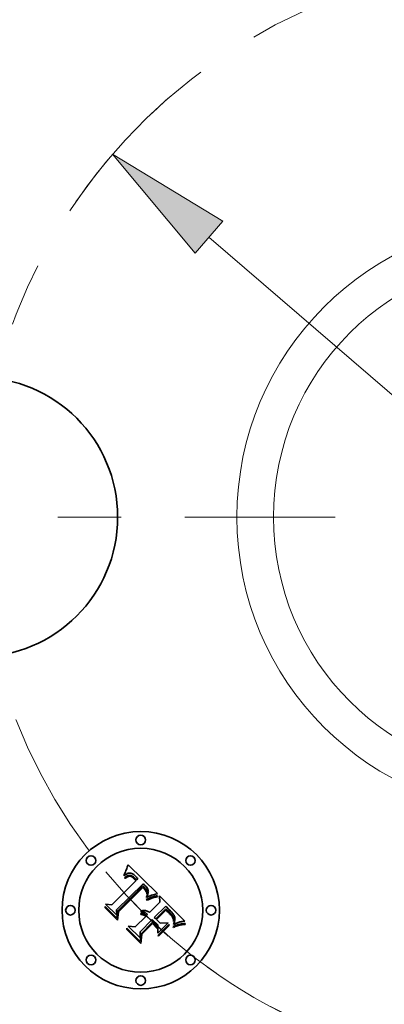
# Model space of a CAD drawing. Extents: x 0 to 10.8, y 0 to 8.3.
# Drawn here: x 2.7 to 3.3, y 5 to 6.5 of the extents above; entities that cross this region are included whole.
import ezdxf

# ---------------------------------------------------------------- set-up
doc = ezdxf.new("R2010")
doc.units = 0
doc.header["$MEASUREMENT"] = 0
doc.linetypes.add('DASHDOT', pattern=[18.5, 12, -3, 0.5, -3])
doc.layers.get('0').update_dxf_attribs({"lineweight": 13})

# ---------------------------------------------------------------- blocks, each defined once
blk = doc.blocks.new('BLOCK10')
at = {"color": 7, "lineweight": 13, "ltscale": 0.03937}
blk.add_line((-1.0227, 0.8812), (1.0227, -0.8812), dxfattribs=at)
blk.add_lwpolyline([(-0.9792, 0.9317), (-1.3257, 1.1423), (-1.0662, 0.8307)], close=True, dxfattribs=at)
blk.add_arc((0, 0), 1.75, 234.0465, 324.4052, dxfattribs=at)
blk.add_solid([(-0.9792, 0.9317), (-1.3257, 1.1423), (-0.9792, 0.9317), (-1.0662, 0.8307)], dxfattribs=at)
blk = doc.blocks.new('BLOCK11')
at = {"color": 7, "linetype": 'DASHDOT', "lineweight": 13, "ltscale": 0.03937}
blk.add_line((-3.2433, 0), (-0.2567, 0), dxfattribs=at)
blk.add_arc((0, 0), 1.75, 131.1095, 228.8905, dxfattribs=at)
blk = doc.blocks.new('BLOCK12')
at = {"color": 7, "linetype": 'DASHDOT', "lineweight": 13, "ltscale": 0.03937}
blk.add_arc((0, 0), 1.75, 34.5629, 145.4371, dxfattribs=at)
blk = doc.blocks.new('BLOCK14')
at = {"color": 7, "linetype": 'DASHDOT', "lineweight": 13, "ltscale": 0.03937}
blk.add_line((0, -3.2877), (0, -0.2123), dxfattribs=at)
blk.add_arc((0, 0), 1.75, 219.6534, 320.3466, dxfattribs=at)

msp = doc.modelspace()

# ---------------------------------------------------------------- linework, layer by layer
at = {"color": 7, "lineweight": 35, "ltscale": 4.24202e-05}
msp.add_line((2.8929, 5.19), (2.8936, 5.1916), dxfattribs=at)
at = {"color": 7, "lineweight": 35, "ltscale": 4.36759e-05}
msp.add_line((2.8936, 5.1916), (2.8943, 5.1932), dxfattribs=at)
at = {"color": 7, "lineweight": 35, "ltscale": 4.49553e-05}
msp.add_line((2.8943, 5.1932), (2.8949, 5.1948), dxfattribs=at)
at = {"color": 7, "lineweight": 35, "ltscale": 4.62506e-05}
msp.add_line((2.8949, 5.1948), (2.8956, 5.1965), dxfattribs=at)
at = {"color": 7, "lineweight": 35, "ltscale": 4.75775e-05}
msp.add_line((2.8956, 5.1965), (2.8963, 5.1983), dxfattribs=at)
at = {"color": 7, "lineweight": 35, "ltscale": 4.89006e-05}
msp.add_line((2.8963, 5.1983), (2.8969, 5.2002), dxfattribs=at)
at = {"color": 7, "lineweight": 35, "ltscale": 5.02277e-05}
msp.add_line((2.8969, 5.2002), (2.8976, 5.2021), dxfattribs=at)
at = {"color": 7, "lineweight": 35, "ltscale": 5.15576e-05}
msp.add_line((2.8976, 5.2021), (2.8982, 5.204), dxfattribs=at)
at = {"color": 7, "lineweight": 35, "ltscale": 0.00162}
msp.add_line((2.8982, 5.204), (2.9444, 5.1586), dxfattribs=at)
at = {"color": 7, "lineweight": 35, "ltscale": 0.001345}
msp.add_line((2.8728, 5.1411), (2.9108, 5.1791), dxfattribs=at)
at = {"color": 7, "lineweight": 35, "ltscale": 4.7505e-05}
msp.add_line((2.8919, 5.1867), (2.8921, 5.1885), dxfattribs=at)
at = {"color": 7, "lineweight": 35, "ltscale": 3.28934e-05}
msp.add_line((2.8929, 5.1875), (2.8919, 5.1867), dxfattribs=at)
at = {"color": 7, "lineweight": 35, "ltscale": 4.11703e-05}
msp.add_line((2.8921, 5.1885), (2.8929, 5.19), dxfattribs=at)
at = {"color": 7, "lineweight": 35, "ltscale": 3.08747e-05}
msp.add_line((2.8926, 5.1834), (2.8935, 5.1842), dxfattribs=at)
at = {"color": 7, "lineweight": 35, "ltscale": 3.51563e-05}
msp.add_line((2.8936, 5.1824), (2.8926, 5.1834), dxfattribs=at)
at = {"color": 7, "lineweight": 35, "ltscale": 3.10828e-05}
msp.add_line((2.8939, 5.1883), (2.8929, 5.1875), dxfattribs=at)
at = {"color": 7, "lineweight": 35, "ltscale": 2.91153e-05}
msp.add_line((2.8935, 5.1842), (2.8945, 5.1849), dxfattribs=at)
at = {"color": 7, "lineweight": 35, "ltscale": 2.68865e-05}
msp.add_line((2.8944, 5.1831), (2.8936, 5.1824), dxfattribs=at)
at = {"color": 7, "lineweight": 35, "ltscale": 2.93339e-05}
msp.add_line((2.8948, 5.189), (2.8939, 5.1883), dxfattribs=at)
at = {"color": 7, "lineweight": 35, "ltscale": 2.53445e-05}
msp.add_line((2.8952, 5.1837), (2.8944, 5.1831), dxfattribs=at)
at = {"color": 7, "lineweight": 35, "ltscale": 2.74069e-05}
msp.add_line((2.8945, 5.1849), (2.8954, 5.1855), dxfattribs=at)
at = {"color": 7, "lineweight": 35, "ltscale": 2.7705e-05}
msp.add_line((2.8958, 5.1895), (2.8948, 5.189), dxfattribs=at)
at = {"color": 7, "lineweight": 35, "ltscale": 2.38579e-05}
msp.add_line((2.896, 5.1843), (2.8952, 5.1837), dxfattribs=at)
at = {"color": 7, "lineweight": 35, "ltscale": 2.57828e-05}
msp.add_line((2.8954, 5.1855), (2.8963, 5.186), dxfattribs=at)
at = {"color": 7, "lineweight": 35, "ltscale": 2.61759e-05}
msp.add_line((2.8967, 5.19), (2.8958, 5.1895), dxfattribs=at)
at = {"color": 7, "lineweight": 35, "ltscale": 2.24423e-05}
msp.add_line((2.8968, 5.1847), (2.896, 5.1843), dxfattribs=at)
at = {"color": 7, "lineweight": 35, "ltscale": 2.42448e-05}
msp.add_line((2.8963, 5.186), (2.8972, 5.1864), dxfattribs=at)
at = {"color": 7, "lineweight": 35, "ltscale": 2.47799e-05}
msp.add_line((2.8976, 5.1904), (2.8967, 5.19), dxfattribs=at)
at = {"color": 7, "lineweight": 35, "ltscale": 2.1121e-05}
msp.add_line((2.8975, 5.1851), (2.8968, 5.1847), dxfattribs=at)
at = {"color": 7, "lineweight": 35, "ltscale": 2.28001e-05}
msp.add_line((2.8972, 5.1864), (2.898, 5.1868), dxfattribs=at)
at = {"color": 7, "lineweight": 35, "ltscale": 3.86128e-05}
msp.add_line((2.899, 5.1857), (2.8975, 5.1851), dxfattribs=at)
at = {"color": 7, "lineweight": 35, "ltscale": 2.35794e-05}
msp.add_line((2.8985, 5.1907), (2.8976, 5.1904), dxfattribs=at)
at = {"color": 7, "lineweight": 35, "ltscale": 2.14836e-05}
msp.add_line((2.898, 5.1868), (2.8988, 5.1871), dxfattribs=at)
at = {"color": 7, "lineweight": 35, "ltscale": 2.25263e-05}
msp.add_line((2.8994, 5.1909), (2.8985, 5.1907), dxfattribs=at)
at = {"color": 7, "lineweight": 35, "ltscale": 2.0342e-05}
msp.add_line((2.8988, 5.1871), (2.8996, 5.1872), dxfattribs=at)
at = {"color": 7, "lineweight": 35, "ltscale": 3.46851e-05}
msp.add_line((2.9003, 5.1859), (2.899, 5.1857), dxfattribs=at)
at = {"color": 7, "lineweight": 35, "ltscale": 2.17236e-05}
msp.add_line((2.9002, 5.191), (2.8994, 5.1909), dxfattribs=at)
at = {"color": 7, "lineweight": 35, "ltscale": 1.93442e-05}
msp.add_line((2.8996, 5.1872), (2.9004, 5.1873), dxfattribs=at)
at = {"color": 7, "lineweight": 35, "ltscale": 2.11495e-05}
msp.add_line((2.9011, 5.191), (2.9002, 5.191), dxfattribs=at)
at = {"color": 7, "lineweight": 35, "ltscale": 3.25704e-05}
msp.add_line((2.9016, 5.1859), (2.9003, 5.1859), dxfattribs=at)
at = {"color": 7, "lineweight": 35, "ltscale": 3.70417e-05}
msp.add_line((2.9004, 5.1873), (2.9019, 5.1873), dxfattribs=at)
at = {"color": 7, "lineweight": 35, "ltscale": 2.12201e-05}
msp.add_line((2.9019, 5.1909), (2.9011, 5.191), dxfattribs=at)
at = {"color": 7, "lineweight": 35, "ltscale": 3.47145e-05}
msp.add_line((2.903, 5.1855), (2.9016, 5.1859), dxfattribs=at)
at = {"color": 7, "lineweight": 35, "ltscale": 2.19458e-05}
msp.add_line((2.9028, 5.1908), (2.9019, 5.1909), dxfattribs=at)
at = {"color": 7, "lineweight": 35, "ltscale": 1.91634e-05}
msp.add_line((2.9019, 5.1873), (2.9026, 5.1871), dxfattribs=at)
at = {"color": 7, "lineweight": 35, "ltscale": 2.00617e-05}
msp.add_line((2.9026, 5.1871), (2.9034, 5.1869), dxfattribs=at)
at = {"color": 7, "lineweight": 35, "ltscale": 2.2913e-05}
msp.add_line((2.9037, 5.1905), (2.9028, 5.1908), dxfattribs=at)
at = {"color": 7, "lineweight": 35, "ltscale": 1.87778e-05}
msp.add_line((2.9037, 5.1852), (2.903, 5.1855), dxfattribs=at)
at = {"color": 7, "lineweight": 35, "ltscale": 2.10909e-05}
msp.add_line((2.9034, 5.1869), (2.9041, 5.1866), dxfattribs=at)
at = {"color": 7, "lineweight": 35, "ltscale": 2.40577e-05}
msp.add_line((2.9045, 5.1901), (2.9037, 5.1905), dxfattribs=at)
at = {"color": 7, "lineweight": 35, "ltscale": 1.99424e-05}
msp.add_line((2.9044, 5.1849), (2.9037, 5.1852), dxfattribs=at)
at = {"color": 7, "lineweight": 35, "ltscale": 2.23011e-05}
msp.add_line((2.9041, 5.1866), (2.9049, 5.1862), dxfattribs=at)
at = {"color": 7, "lineweight": 35, "ltscale": 2.11881e-05}
msp.add_line((2.9051, 5.1844), (2.9044, 5.1849), dxfattribs=at)
at = {"color": 7, "lineweight": 35, "ltscale": 2.5402e-05}
msp.add_line((2.9055, 5.1897), (2.9045, 5.1901), dxfattribs=at)
at = {"color": 7, "lineweight": 35, "ltscale": 2.36613e-05}
msp.add_line((2.9049, 5.1862), (2.9058, 5.1857), dxfattribs=at)
at = {"color": 7, "lineweight": 35, "ltscale": 2.25488e-05}
msp.add_line((2.9058, 5.1839), (2.9051, 5.1844), dxfattribs=at)
at = {"color": 7, "lineweight": 35, "ltscale": 2.68855e-05}
msp.add_line((2.9064, 5.1891), (2.9055, 5.1897), dxfattribs=at)
at = {"color": 7, "lineweight": 35, "ltscale": 2.51109e-05}
msp.add_line((2.9058, 5.1857), (2.9066, 5.1851), dxfattribs=at)
at = {"color": 7, "lineweight": 35, "ltscale": 2.3988e-05}
msp.add_line((2.9066, 5.1833), (2.9058, 5.1839), dxfattribs=at)
at = {"color": 7, "lineweight": 35, "ltscale": 2.85236e-05}
msp.add_line((2.9073, 5.1885), (2.9064, 5.1891), dxfattribs=at)
at = {"color": 7, "lineweight": 35, "ltscale": 2.66387e-05}
msp.add_line((2.9066, 5.1851), (2.9074, 5.1844), dxfattribs=at)
at = {"color": 7, "lineweight": 35, "ltscale": 2.5496e-05}
msp.add_line((2.9074, 5.1826), (2.9066, 5.1833), dxfattribs=at)
at = {"color": 7, "lineweight": 35, "ltscale": 3.02108e-05}
msp.add_line((2.9083, 5.1877), (2.9073, 5.1885), dxfattribs=at)
at = {"color": 7, "lineweight": 35, "ltscale": 2.82797e-05}
msp.add_line((2.9074, 5.1844), (2.9083, 5.1837), dxfattribs=at)
at = {"color": 7, "lineweight": 35, "ltscale": 2.70434e-05}
msp.add_line((2.9081, 5.1819), (2.9074, 5.1826), dxfattribs=at)
at = {"color": 7, "lineweight": 35, "ltscale": 9.5991e-05}
msp.add_line((2.9108, 5.1791), (2.9081, 5.1819), dxfattribs=at)
at = {"color": 7, "lineweight": 35, "ltscale": 3.20389e-05}
msp.add_line((2.9092, 5.1869), (2.9083, 5.1877), dxfattribs=at)
at = {"color": 7, "lineweight": 35, "ltscale": 2.99501e-05}
msp.add_line((2.9083, 5.1837), (2.9091, 5.1829), dxfattribs=at)
at = {"color": 7, "lineweight": 35, "ltscale": 8.11237e-05}
msp.add_line((2.9091, 5.1829), (2.9114, 5.1805), dxfattribs=at)
at = {"color": 7, "lineweight": 35, "ltscale": 3.39075e-05}
msp.add_line((2.9102, 5.1859), (2.9092, 5.1869), dxfattribs=at)
at = {"color": 7, "lineweight": 35, "ltscale": 2.51458e-05}
msp.add_line((2.9109, 5.1852), (2.9102, 5.1859), dxfattribs=at)
at = {"color": 7, "lineweight": 35, "ltscale": 2.5706e-05}
msp.add_line((2.9116, 5.1844), (2.9109, 5.1852), dxfattribs=at)
at = {"color": 7, "lineweight": 35, "ltscale": 6.78919e-05}
msp.add_line((2.9114, 5.1805), (2.9137, 5.182), dxfattribs=at)
at = {"color": 7, "lineweight": 35, "ltscale": 2.62819e-05}
msp.add_line((2.9123, 5.1837), (2.9116, 5.1844), dxfattribs=at)
at = {"color": 7, "lineweight": 35, "ltscale": 2.68709e-05}
msp.add_line((2.913, 5.1828), (2.9123, 5.1837), dxfattribs=at)
at = {"color": 7, "lineweight": 35, "ltscale": 2.74562e-05}
msp.add_line((2.9137, 5.182), (2.913, 5.1828), dxfattribs=at)
at = {"color": 7, "lineweight": 35, "ltscale": 0.001466}
msp.add_line((2.922, 5.1741), (2.8801, 5.1332), dxfattribs=at)
at = {"color": 7, "lineweight": 35, "ltscale": 0.001409}
msp.add_line((2.8816, 5.1308), (2.9214, 5.1707), dxfattribs=at)
at = {"color": 7, "lineweight": 35, "ltscale": 0.00136}
msp.add_line((2.9215, 5.1684), (2.883, 5.13), dxfattribs=at)
at = {"color": 7, "lineweight": 35, "ltscale": 7.3025e-05}
msp.add_line((2.9214, 5.1707), (2.9235, 5.1686), dxfattribs=at)
at = {"color": 7, "lineweight": 35, "ltscale": 1.9958e-05}
msp.add_line((2.9221, 5.1679), (2.9215, 5.1684), dxfattribs=at)
at = {"color": 7, "lineweight": 35, "ltscale": 2.44155e-05}
msp.add_line((2.9227, 5.1735), (2.922, 5.1741), dxfattribs=at)
at = {"color": 7, "lineweight": 35, "ltscale": 1.9418e-05}
msp.add_line((2.9227, 5.1674), (2.9221, 5.1679), dxfattribs=at)
at = {"color": 7, "lineweight": 35, "ltscale": 2.43848e-05}
msp.add_line((2.9235, 5.1729), (2.9227, 5.1735), dxfattribs=at)
at = {"color": 7, "lineweight": 35, "ltscale": 1.89037e-05}
msp.add_line((2.9232, 5.1668), (2.9227, 5.1674), dxfattribs=at)
at = {"color": 7, "lineweight": 35, "ltscale": 2.74958e-05}
msp.add_line((2.924, 5.166), (2.9232, 5.1668), dxfattribs=at)
at = {"color": 7, "lineweight": 35, "ltscale": 2.4361e-05}
msp.add_line((2.9242, 5.1722), (2.9235, 5.1729), dxfattribs=at)
at = {"color": 7, "lineweight": 35, "ltscale": 2.54635e-05}
msp.add_line((2.9235, 5.1686), (2.9242, 5.1679), dxfattribs=at)
at = {"color": 7, "lineweight": 35, "ltscale": 2.68903e-05}
msp.add_line((2.9247, 5.1652), (2.924, 5.166), dxfattribs=at)
at = {"color": 7, "lineweight": 35, "ltscale": 2.43463e-05}
msp.add_line((2.9249, 5.1715), (2.9242, 5.1722), dxfattribs=at)
at = {"color": 7, "lineweight": 35, "ltscale": 2.39517e-05}
msp.add_line((2.9242, 5.1679), (2.9249, 5.1672), dxfattribs=at)
at = {"color": 7, "lineweight": 35, "ltscale": 2.62987e-05}
msp.add_line((2.9253, 5.1644), (2.9247, 5.1652), dxfattribs=at)
at = {"color": 7, "lineweight": 35, "ltscale": 2.43385e-05}
msp.add_line((2.9256, 5.1709), (2.9249, 5.1715), dxfattribs=at)
at = {"color": 7, "lineweight": 35, "ltscale": 2.24308e-05}
msp.add_line((2.9249, 5.1672), (2.9255, 5.1666), dxfattribs=at)
at = {"color": 7, "lineweight": 35, "ltscale": 2.58235e-05}
msp.add_line((2.9259, 5.1635), (2.9253, 5.1644), dxfattribs=at)
at = {"color": 7, "lineweight": 35, "ltscale": 2.09199e-05}
msp.add_line((2.9255, 5.1666), (2.926, 5.1659), dxfattribs=at)
at = {"color": 7, "lineweight": 35, "ltscale": 2.8975e-05}
msp.add_line((2.9264, 5.17), (2.9256, 5.1709), dxfattribs=at)
at = {"color": 7, "lineweight": 35, "ltscale": 2.54345e-05}
msp.add_line((2.9264, 5.1627), (2.9259, 5.1635), dxfattribs=at)
at = {"color": 7, "lineweight": 35, "ltscale": 1.94611e-05}
msp.add_line((2.926, 5.1659), (2.9265, 5.1653), dxfattribs=at)
at = {"color": 7, "lineweight": 35, "ltscale": 2.7509e-05}
msp.add_line((2.9271, 5.1692), (2.9264, 5.17), dxfattribs=at)
at = {"color": 7, "lineweight": 35, "ltscale": 2.51044e-05}
msp.add_line((2.9269, 5.1618), (2.9264, 5.1627), dxfattribs=at)
at = {"color": 7, "lineweight": 35, "ltscale": 3.4493e-05}
msp.add_line((2.9265, 5.1653), (2.9273, 5.1642), dxfattribs=at)
at = {"color": 7, "lineweight": 35, "ltscale": 2.48925e-05}
msp.add_line((2.9273, 5.1609), (2.9269, 5.1618), dxfattribs=at)
at = {"color": 7, "lineweight": 35, "ltscale": 2.60999e-05}
msp.add_line((2.9277, 5.1684), (2.9271, 5.1692), dxfattribs=at)
at = {"color": 7, "lineweight": 35, "ltscale": 2.88055e-05}
msp.add_line((2.9273, 5.1642), (2.928, 5.1632), dxfattribs=at)
at = {"color": 7, "lineweight": 35, "ltscale": 2.47493e-05}
msp.add_line((2.9277, 5.16), (2.9273, 5.1609), dxfattribs=at)
at = {"color": 7, "lineweight": 35, "ltscale": 2.47463e-05}
msp.add_line((2.9283, 5.1676), (2.9277, 5.1684), dxfattribs=at)
at = {"color": 7, "lineweight": 35, "ltscale": 2.39955e-05}
msp.add_line((2.928, 5.1632), (2.9283, 5.1624), dxfattribs=at)
at = {"color": 7, "lineweight": 35, "ltscale": 2.34951e-05}
msp.add_line((2.9288, 5.1668), (2.9283, 5.1676), dxfattribs=at)
at = {"color": 7, "lineweight": 35, "ltscale": 2.30859e-05}
msp.add_line((2.9283, 5.1624), (2.9286, 5.1615), dxfattribs=at)
at = {"color": 7, "lineweight": 35, "ltscale": 2.33324e-05}
msp.add_line((2.9286, 5.1615), (2.9287, 5.1605), dxfattribs=at)
at = {"color": 7, "lineweight": 35, "ltscale": 2.42142e-05}
msp.add_line((2.9287, 5.1605), (2.9286, 5.1596), dxfattribs=at)
at = {"color": 7, "lineweight": 35, "ltscale": 2.23184e-05}
msp.add_line((2.9292, 5.166), (2.9288, 5.1668), dxfattribs=at)
at = {"color": 7, "lineweight": 35, "ltscale": 2.12711e-05}
msp.add_line((2.9296, 5.1652), (2.9292, 5.166), dxfattribs=at)
at = {"color": 7, "lineweight": 35, "ltscale": 2.03435e-05}
msp.add_line((2.9298, 5.1644), (2.9296, 5.1652), dxfattribs=at)
at = {"color": 7, "lineweight": 35, "ltscale": 1.95734e-05}
msp.add_line((2.93, 5.1637), (2.9298, 5.1644), dxfattribs=at)
at = {"color": 7, "lineweight": 35, "ltscale": 2.21437e-05}
msp.add_line((2.9299, 5.1597), (2.93, 5.1605), dxfattribs=at)
at = {"color": 7, "lineweight": 35, "ltscale": 1.8964e-05}
msp.add_line((2.9301, 5.1629), (2.93, 5.1637), dxfattribs=at)
at = {"color": 7, "lineweight": 35, "ltscale": 2.10019e-05}
msp.add_line((2.93, 5.1605), (2.9301, 5.1614), dxfattribs=at)
at = {"color": 7, "lineweight": 35, "ltscale": 1.91005e-05}
msp.add_line((2.9302, 5.1622), (2.9301, 5.1629), dxfattribs=at)
at = {"color": 7, "lineweight": 35, "ltscale": 1.99608e-05}
msp.add_line((2.9301, 5.1614), (2.9302, 5.1622), dxfattribs=at)
at = {"color": 7, "lineweight": 35, "ltscale": 7.06336e-05}
msp.add_line((2.927, 5.1495), (2.9296, 5.1507), dxfattribs=at)
at = {"color": 7, "lineweight": 35, "ltscale": 3.72027e-05}
msp.add_line((2.9277, 5.1482), (2.927, 5.1495), dxfattribs=at)
at = {"color": 7, "lineweight": 35, "ltscale": 3.09673e-05}
msp.add_line((2.9273, 5.1537), (2.9279, 5.1548), dxfattribs=at)
at = {"color": 7, "lineweight": 35, "ltscale": 2.86776e-05}
msp.add_line((2.9273, 5.1526), (2.9273, 5.1537), dxfattribs=at)
at = {"color": 7, "lineweight": 35, "ltscale": 2.68198e-05}
msp.add_line((2.9282, 5.1531), (2.9273, 5.1526), dxfattribs=at)
at = {"color": 7, "lineweight": 35, "ltscale": 2.47163e-05}
msp.add_line((2.928, 5.159), (2.9277, 5.16), dxfattribs=at)
at = {"color": 7, "lineweight": 35, "ltscale": 5.73592e-05}
msp.add_line((2.9298, 5.1491), (2.9277, 5.1482), dxfattribs=at)
at = {"color": 7, "lineweight": 35, "ltscale": 2.93594e-05}
msp.add_line((2.9279, 5.1548), (2.9284, 5.1558), dxfattribs=at)
at = {"color": 7, "lineweight": 35, "ltscale": 2.47604e-05}
msp.add_line((2.9282, 5.158), (2.928, 5.159), dxfattribs=at)
at = {"color": 7, "lineweight": 35, "ltscale": 1.35432e-05}
msp.add_line((2.9284, 5.1586), (2.9282, 5.158), dxfattribs=at)
at = {"color": 7, "lineweight": 35, "ltscale": 2.60178e-05}
msp.add_line((2.9291, 5.1535), (2.9282, 5.1531), dxfattribs=at)
at = {"color": 7, "lineweight": 35, "ltscale": 2.56668e-05}
msp.add_line((2.9286, 5.1596), (2.9284, 5.1586), dxfattribs=at)
at = {"color": 7, "lineweight": 35, "ltscale": 2.77709e-05}
msp.add_line((2.9284, 5.1558), (2.9289, 5.1569), dxfattribs=at)
at = {"color": 7, "lineweight": 35, "ltscale": 2.6253e-05}
msp.add_line((2.9289, 5.1569), (2.9293, 5.1578), dxfattribs=at)
at = {"color": 7, "lineweight": 35, "ltscale": 2.52517e-05}
msp.add_line((2.9301, 5.154), (2.9291, 5.1535), dxfattribs=at)
at = {"color": 7, "lineweight": 35, "ltscale": 2.47802e-05}
msp.add_line((2.9293, 5.1578), (2.9296, 5.1588), dxfattribs=at)
at = {"color": 7, "lineweight": 35, "ltscale": 2.34314e-05}
msp.add_line((2.9296, 5.1588), (2.9299, 5.1597), dxfattribs=at)
at = {"color": 7, "lineweight": 35, "ltscale": 5.45864e-05}
msp.add_line((2.9296, 5.1507), (2.9316, 5.1516), dxfattribs=at)
at = {"color": 7, "lineweight": 35, "ltscale": 5.43751e-05}
msp.add_line((2.9318, 5.15), (2.9298, 5.1491), dxfattribs=at)
at = {"color": 7, "lineweight": 35, "ltscale": 2.44865e-05}
msp.add_line((2.9309, 5.1544), (2.9301, 5.154), dxfattribs=at)
at = {"color": 7, "lineweight": 35, "ltscale": 2.37286e-05}
msp.add_line((2.9318, 5.1547), (2.9309, 5.1544), dxfattribs=at)
at = {"color": 7, "lineweight": 35, "ltscale": 5.13779e-05}
msp.add_line((2.9316, 5.1516), (2.9335, 5.1524), dxfattribs=at)
at = {"color": 7, "lineweight": 35, "ltscale": 2.29788e-05}
msp.add_line((2.9327, 5.1551), (2.9318, 5.1547), dxfattribs=at)
at = {"color": 7, "lineweight": 35, "ltscale": 5.14019e-05}
msp.add_line((2.9337, 5.1507), (2.9318, 5.15), dxfattribs=at)
at = {"color": 7, "lineweight": 35, "ltscale": 0.000570544}
msp.add_line((2.932, 5.1289), (2.9481, 5.145), dxfattribs=at)
at = {"color": 7, "lineweight": 35, "ltscale": 2.22209e-05}
msp.add_line((2.9335, 5.1554), (2.9327, 5.1551), dxfattribs=at)
at = {"color": 7, "lineweight": 35, "ltscale": 2.14981e-05}
msp.add_line((2.9343, 5.1557), (2.9335, 5.1554), dxfattribs=at)
at = {"color": 7, "lineweight": 35, "ltscale": 4.81826e-05}
msp.add_line((2.9335, 5.1524), (2.9353, 5.1531), dxfattribs=at)
at = {"color": 7, "lineweight": 35, "ltscale": 4.84478e-05}
msp.add_line((2.9355, 5.1514), (2.9337, 5.1507), dxfattribs=at)
at = {"color": 7, "lineweight": 35, "ltscale": 2.07787e-05}
msp.add_line((2.9351, 5.156), (2.9343, 5.1557), dxfattribs=at)
at = {"color": 7, "lineweight": 35, "ltscale": 2.0088e-05}
msp.add_line((2.9359, 5.1562), (2.9351, 5.156), dxfattribs=at)
at = {"color": 7, "lineweight": 35, "ltscale": 4.50366e-05}
msp.add_line((2.9353, 5.1531), (2.937, 5.1537), dxfattribs=at)
at = {"color": 7, "lineweight": 35, "ltscale": 4.55294e-05}
msp.add_line((2.9372, 5.152), (2.9355, 5.1514), dxfattribs=at)
at = {"color": 7, "lineweight": 35, "ltscale": 0.000199761}
msp.add_line((2.9436, 5.1584), (2.9359, 5.1562), dxfattribs=at)
at = {"color": 7, "lineweight": 35, "ltscale": 4.19137e-05}
msp.add_line((2.937, 5.1537), (2.9386, 5.1542), dxfattribs=at)
at = {"color": 7, "lineweight": 35, "ltscale": 4.26334e-05}
msp.add_line((2.9388, 5.1526), (2.9372, 5.152), dxfattribs=at)
at = {"color": 7, "lineweight": 35, "ltscale": 3.88574e-05}
msp.add_line((2.9386, 5.1542), (2.9401, 5.1546), dxfattribs=at)
at = {"color": 7, "lineweight": 35, "ltscale": 3.97924e-05}
msp.add_line((2.9404, 5.153), (2.9388, 5.1526), dxfattribs=at)
at = {"color": 7, "lineweight": 35, "ltscale": 3.58723e-05}
msp.add_line((2.9401, 5.1546), (2.9415, 5.1549), dxfattribs=at)
at = {"color": 7, "lineweight": 35, "ltscale": 3.69635e-05}
msp.add_line((2.9418, 5.1533), (2.9404, 5.153), dxfattribs=at)
at = {"color": 7, "lineweight": 35, "ltscale": 3.29516e-05}
msp.add_line((2.9415, 5.1549), (2.9428, 5.1552), dxfattribs=at)
at = {"color": 7, "lineweight": 35, "ltscale": 3.42181e-05}
msp.add_line((2.9431, 5.1536), (2.9418, 5.1533), dxfattribs=at)
at = {"color": 7, "lineweight": 35, "ltscale": 3.01203e-05}
msp.add_line((2.9428, 5.1552), (2.944, 5.1553), dxfattribs=at)
at = {"color": 7, "lineweight": 35, "ltscale": 3.15458e-05}
msp.add_line((2.9444, 5.1538), (2.9431, 5.1536), dxfattribs=at)
at = {"color": 7, "lineweight": 35, "ltscale": 2.17812e-05}
msp.add_line((2.9444, 5.1586), (2.9436, 5.1584), dxfattribs=at)
at = {"color": 7, "lineweight": 35, "ltscale": 3.87236e-05}
msp.add_line((2.944, 5.1553), (2.9444, 5.1538), dxfattribs=at)
at = {"color": 7, "lineweight": 35, "ltscale": 0.000252463}
msp.add_line((2.9481, 5.145), (2.9479, 5.1551), dxfattribs=at)
at = {"color": 7, "lineweight": 35, "ltscale": 0.001403}
msp.add_line((2.9479, 5.1551), (2.9876, 5.1154), dxfattribs=at)
at = {"color": 7, "lineweight": 35, "ltscale": 4.79615e-05}
msp.add_line((2.8624, 5.1362), (2.8625, 5.1382), dxfattribs=at)
at = {"color": 7, "lineweight": 35, "ltscale": 0.000690863}
msp.add_line((2.8819, 5.1167), (2.8624, 5.1362), dxfattribs=at)
at = {"color": 7, "lineweight": 35, "ltscale": 0.000647606}
msp.add_line((2.8625, 5.1382), (2.8808, 5.1198), dxfattribs=at)
at = {"color": 7, "lineweight": 35, "ltscale": 0.00061785}
msp.add_line((2.8804, 5.1245), (2.8629, 5.1419), dxfattribs=at)
at = {"color": 7, "lineweight": 35, "ltscale": 0.000246669}
msp.add_line((2.8629, 5.1419), (2.8728, 5.1411), dxfattribs=at)
at = {"color": 7, "lineweight": 35, "ltscale": 0.000217181}
msp.add_line((2.8801, 5.1332), (2.8804, 5.1245), dxfattribs=at)
at = {"color": 7, "lineweight": 35, "ltscale": 0.000274981}
msp.add_line((2.8808, 5.1198), (2.8816, 5.1308), dxfattribs=at)
at = {"color": 7, "lineweight": 35, "ltscale": 0.000332891}
msp.add_line((2.883, 5.13), (2.8819, 5.1167), dxfattribs=at)
at = {"color": 7, "lineweight": 35, "ltscale": 2.36186e-05}
msp.add_line((2.9186, 5.1301), (2.919, 5.131), dxfattribs=at)
at = {"color": 7, "lineweight": 35, "ltscale": 2.70396e-05}
msp.add_line((2.9197, 5.1302), (2.9186, 5.1301), dxfattribs=at)
at = {"color": 7, "lineweight": 35, "ltscale": 3.6225e-05}
msp.add_line((2.919, 5.131), (2.9203, 5.1316), dxfattribs=at)
at = {"color": 7, "lineweight": 35, "ltscale": 2.61147e-05}
msp.add_line((2.9208, 5.1301), (2.9197, 5.1302), dxfattribs=at)
at = {"color": 7, "lineweight": 35, "ltscale": 3.45686e-05}
msp.add_line((2.9203, 5.1316), (2.9217, 5.132), dxfattribs=at)
at = {"color": 7, "lineweight": 35, "ltscale": 2.53141e-05}
msp.add_line((2.9218, 5.13), (2.9208, 5.1301), dxfattribs=at)
at = {"color": 7, "lineweight": 35, "ltscale": 3.34357e-05}
msp.add_line((2.9217, 5.132), (2.923, 5.1322), dxfattribs=at)
at = {"color": 7, "lineweight": 35, "ltscale": 2.46732e-05}
msp.add_line((2.9227, 5.1298), (2.9218, 5.13), dxfattribs=at)
at = {"color": 7, "lineweight": 35, "ltscale": 2.4222e-05}
msp.add_line((2.9237, 5.1295), (2.9227, 5.1298), dxfattribs=at)
at = {"color": 7, "lineweight": 35, "ltscale": 3.28198e-05}
msp.add_line((2.923, 5.1322), (2.9243, 5.1322), dxfattribs=at)
at = {"color": 7, "lineweight": 35, "ltscale": 2.39683e-05}
msp.add_line((2.9246, 5.1291), (2.9237, 5.1295), dxfattribs=at)
at = {"color": 7, "lineweight": 35, "ltscale": 3.27582e-05}
msp.add_line((2.9243, 5.1322), (2.9256, 5.1321), dxfattribs=at)
at = {"color": 7, "lineweight": 35, "ltscale": 3.32508e-05}
msp.add_line((2.9256, 5.1321), (2.9269, 5.1318), dxfattribs=at)
at = {"color": 7, "lineweight": 35, "ltscale": 3.43196e-05}
msp.add_line((2.9269, 5.1318), (2.9282, 5.1313), dxfattribs=at)
at = {"color": 7, "lineweight": 35, "ltscale": 3.58842e-05}
msp.add_line((2.9282, 5.1313), (2.9295, 5.1307), dxfattribs=at)
at = {"color": 7, "lineweight": 35, "ltscale": 3.78398e-05}
msp.add_line((2.9295, 5.1307), (2.9307, 5.1299), dxfattribs=at)
at = {"color": 7, "lineweight": 35, "ltscale": 4.02108e-05}
msp.add_line((2.9307, 5.1299), (2.932, 5.1289), dxfattribs=at)
at = {"color": 7, "lineweight": 35, "ltscale": 0.000632738}
msp.add_line((2.9575, 5.1391), (2.9396, 5.1212), dxfattribs=at)
at = {"color": 7, "lineweight": 35, "ltscale": 0.000558375}
msp.add_line((2.942, 5.1189), (2.9578, 5.1347), dxfattribs=at)
at = {"color": 7, "lineweight": 35, "ltscale": 0.000521869}
msp.add_line((2.9577, 5.1327), (2.9429, 5.1179), dxfattribs=at)
at = {"color": 7, "lineweight": 35, "ltscale": 5.00432e-05}
msp.add_line((2.9589, 5.1377), (2.9575, 5.1391), dxfattribs=at)
at = {"color": 7, "lineweight": 35, "ltscale": 3.35761e-05}
msp.add_line((2.9587, 5.1318), (2.9577, 5.1327), dxfattribs=at)
at = {"color": 7, "lineweight": 35, "ltscale": 3.92295e-05}
msp.add_line((2.9578, 5.1347), (2.9589, 5.1336), dxfattribs=at)
at = {"color": 7, "lineweight": 35, "ltscale": 3.12574e-05}
msp.add_line((2.9596, 5.131), (2.9587, 5.1318), dxfattribs=at)
at = {"color": 7, "lineweight": 35, "ltscale": 0.000131144}
msp.add_line((2.9626, 5.1339), (2.9589, 5.1377), dxfattribs=at)
at = {"color": 7, "lineweight": 35, "ltscale": 3.39877e-05}
msp.add_line((2.9589, 5.1336), (2.9599, 5.1327), dxfattribs=at)
at = {"color": 7, "lineweight": 35, "ltscale": 2.89627e-05}
msp.add_line((2.9605, 5.1302), (2.9596, 5.131), dxfattribs=at)
at = {"color": 7, "lineweight": 35, "ltscale": 3.48375e-05}
msp.add_line((2.9599, 5.1327), (2.9609, 5.1317), dxfattribs=at)
at = {"color": 7, "lineweight": 35, "ltscale": 2.66747e-05}
msp.add_line((2.9613, 5.1295), (2.9605, 5.1302), dxfattribs=at)
at = {"color": 7, "lineweight": 35, "ltscale": 3.57091e-05}
msp.add_line((2.9609, 5.1317), (2.962, 5.1308), dxfattribs=at)
at = {"color": 7, "lineweight": 35, "ltscale": 2.43954e-05}
msp.add_line((2.962, 5.1288), (2.9613, 5.1295), dxfattribs=at)
at = {"color": 7, "lineweight": 35, "ltscale": 3.65657e-05}
msp.add_line((2.962, 5.1308), (2.963, 5.1297), dxfattribs=at)
at = {"color": 7, "lineweight": 35, "ltscale": 7.70743e-05}
msp.add_line((2.9648, 5.1318), (2.9626, 5.1339), dxfattribs=at)
at = {"color": 7, "lineweight": 35, "ltscale": 3.74253e-05}
msp.add_line((2.963, 5.1297), (2.9641, 5.1287), dxfattribs=at)
at = {"color": 7, "lineweight": 35, "ltscale": 4.01849e-05}
msp.add_line((2.9659, 5.1306), (2.9648, 5.1318), dxfattribs=at)
at = {"color": 7, "lineweight": 35, "ltscale": 3.78164e-05}
msp.add_line((2.9669, 5.1295), (2.9659, 5.1306), dxfattribs=at)
at = {"color": 7, "lineweight": 35, "ltscale": 3.54841e-05}
msp.add_line((2.9679, 5.1284), (2.9669, 5.1295), dxfattribs=at)
at = {"color": 7, "lineweight": 35, "ltscale": 0.000581363}
msp.add_line((2.9095, 5.1064), (2.926, 5.1228), dxfattribs=at)
at = {"color": 7, "lineweight": 35, "ltscale": 0.000681413}
msp.add_line((2.9364, 5.118), (2.9172, 5.0987), dxfattribs=at)
at = {"color": 7, "lineweight": 35, "ltscale": 3.82844e-05}
msp.add_line((2.9186, 5.1258), (2.9186, 5.1273), dxfattribs=at)
at = {"color": 7, "lineweight": 35, "ltscale": 2.30833e-05}
msp.add_line((2.9186, 5.1273), (2.9196, 5.1273), dxfattribs=at)
at = {"color": 7, "lineweight": 35, "ltscale": 2.18357e-05}
msp.add_line((2.9194, 5.1257), (2.9186, 5.1258), dxfattribs=at)
at = {"color": 7, "lineweight": 35, "ltscale": 2.11688e-05}
msp.add_line((2.9203, 5.1257), (2.9194, 5.1257), dxfattribs=at)
at = {"color": 7, "lineweight": 35, "ltscale": 2.26618e-05}
msp.add_line((2.9196, 5.1273), (2.9205, 5.1272), dxfattribs=at)
at = {"color": 7, "lineweight": 35, "ltscale": 2.06433e-05}
msp.add_line((2.9211, 5.1255), (2.9203, 5.1257), dxfattribs=at)
at = {"color": 7, "lineweight": 35, "ltscale": 2.23872e-05}
msp.add_line((2.9205, 5.1272), (2.9214, 5.1271), dxfattribs=at)
at = {"color": 7, "lineweight": 35, "ltscale": 2.02502e-05}
msp.add_line((2.9219, 5.1253), (2.9211, 5.1255), dxfattribs=at)
at = {"color": 7, "lineweight": 35, "ltscale": 2.23341e-05}
msp.add_line((2.9214, 5.1271), (2.9222, 5.1269), dxfattribs=at)
at = {"color": 7, "lineweight": 35, "ltscale": 1.99428e-05}
msp.add_line((2.9226, 5.125), (2.9219, 5.1253), dxfattribs=at)
at = {"color": 7, "lineweight": 35, "ltscale": 2.24213e-05}
msp.add_line((2.9222, 5.1269), (2.9231, 5.1266), dxfattribs=at)
at = {"color": 7, "lineweight": 35, "ltscale": 1.98036e-05}
msp.add_line((2.9234, 5.1247), (2.9226, 5.125), dxfattribs=at)
at = {"color": 7, "lineweight": 35, "ltscale": 2.27009e-05}
msp.add_line((2.9231, 5.1266), (2.9239, 5.1262), dxfattribs=at)
at = {"color": 7, "lineweight": 35, "ltscale": 1.98083e-05}
msp.add_line((2.9241, 5.1243), (2.9234, 5.1247), dxfattribs=at)
at = {"color": 7, "lineweight": 35, "ltscale": 2.31741e-05}
msp.add_line((2.9239, 5.1262), (2.9247, 5.1257), dxfattribs=at)
at = {"color": 7, "lineweight": 35, "ltscale": 1.99266e-05}
msp.add_line((2.9247, 5.1239), (2.9241, 5.1243), dxfattribs=at)
at = {"color": 7, "lineweight": 35, "ltscale": 2.38863e-05}
msp.add_line((2.9254, 5.1287), (2.9246, 5.1291), dxfattribs=at)
at = {"color": 7, "lineweight": 35, "ltscale": 2.37941e-05}
msp.add_line((2.9247, 5.1257), (2.9255, 5.1252), dxfattribs=at)
at = {"color": 7, "lineweight": 35, "ltscale": 2.01803e-05}
msp.add_line((2.9253, 5.1234), (2.9247, 5.1239), dxfattribs=at)
at = {"color": 7, "lineweight": 35, "ltscale": 2.05838e-05}
msp.add_line((2.926, 5.1228), (2.9253, 5.1234), dxfattribs=at)
at = {"color": 7, "lineweight": 35, "ltscale": 2.40123e-05}
msp.add_line((2.9262, 5.1281), (2.9254, 5.1287), dxfattribs=at)
at = {"color": 7, "lineweight": 35, "ltscale": 2.45512e-05}
msp.add_line((2.9255, 5.1252), (2.9262, 5.1246), dxfattribs=at)
at = {"color": 7, "lineweight": 35, "ltscale": 2.43264e-05}
msp.add_line((2.927, 5.1276), (2.9262, 5.1281), dxfattribs=at)
at = {"color": 7, "lineweight": 35, "ltscale": 2.54584e-05}
msp.add_line((2.9262, 5.1246), (2.927, 5.1239), dxfattribs=at)
at = {"color": 7, "lineweight": 35, "ltscale": 2.48464e-05}
msp.add_line((2.9277, 5.1269), (2.927, 5.1276), dxfattribs=at)
at = {"color": 7, "lineweight": 35, "ltscale": 6.35437e-05}
msp.add_line((2.927, 5.1239), (2.9288, 5.1257), dxfattribs=at)
at = {"color": 7, "lineweight": 35, "ltscale": 2.04607e-05}
msp.add_line((2.9283, 5.1263), (2.9277, 5.1269), dxfattribs=at)
at = {"color": 7, "lineweight": 35, "ltscale": 2.01926e-05}
msp.add_line((2.9288, 5.1257), (2.9283, 5.1263), dxfattribs=at)
at = {"color": 7, "lineweight": 35, "ltscale": 0.0003096}
msp.add_line((2.9452, 5.1093), (2.9364, 5.118), dxfattribs=at)
at = {"color": 7, "lineweight": 35, "ltscale": 8.24813e-05}
msp.add_line((2.9396, 5.1212), (2.942, 5.1189), dxfattribs=at)
at = {"color": 7, "lineweight": 35, "ltscale": 0.00020415}
msp.add_line((2.9429, 5.1179), (2.9487, 5.1122), dxfattribs=at)
at = {"color": 7, "lineweight": 35, "ltscale": 3.15946e-05}
msp.add_line((2.9629, 5.1279), (2.962, 5.1288), dxfattribs=at)
at = {"color": 7, "lineweight": 35, "ltscale": 2.99326e-05}
msp.add_line((2.9637, 5.127), (2.9629, 5.1279), dxfattribs=at)
at = {"color": 7, "lineweight": 35, "ltscale": 2.82404e-05}
msp.add_line((2.9645, 5.1262), (2.9637, 5.127), dxfattribs=at)
at = {"color": 7, "lineweight": 35, "ltscale": 5.31004e-05}
msp.add_line((2.9641, 5.1287), (2.9655, 5.1271), dxfattribs=at)
at = {"color": 7, "lineweight": 35, "ltscale": 2.6578e-05}
msp.add_line((2.9652, 5.1254), (2.9645, 5.1262), dxfattribs=at)
at = {"color": 7, "lineweight": 35, "ltscale": 2.49246e-05}
msp.add_line((2.9658, 5.1246), (2.9652, 5.1254), dxfattribs=at)
at = {"color": 7, "lineweight": 35, "ltscale": 4.91442e-05}
msp.add_line((2.9655, 5.1271), (2.9668, 5.1256), dxfattribs=at)
at = {"color": 7, "lineweight": 35, "ltscale": 2.32862e-05}
msp.add_line((2.9664, 5.1239), (2.9658, 5.1246), dxfattribs=at)
at = {"color": 7, "lineweight": 35, "ltscale": 2.16435e-05}
msp.add_line((2.9669, 5.1232), (2.9664, 5.1239), dxfattribs=at)
at = {"color": 7, "lineweight": 35, "ltscale": 4.53998e-05}
msp.add_line((2.9668, 5.1256), (2.9679, 5.1242), dxfattribs=at)
at = {"color": 7, "lineweight": 35, "ltscale": 2.0064e-05}
msp.add_line((2.9674, 5.1226), (2.9669, 5.1232), dxfattribs=at)
at = {"color": 7, "lineweight": 35, "ltscale": 3.53845e-05}
msp.add_line((2.9681, 5.1214), (2.9674, 5.1226), dxfattribs=at)
at = {"color": 7, "lineweight": 35, "ltscale": 3.32166e-05}
msp.add_line((2.9687, 5.1274), (2.9679, 5.1284), dxfattribs=at)
at = {"color": 7, "lineweight": 35, "ltscale": 4.18876e-05}
msp.add_line((2.9679, 5.1242), (2.9687, 5.1227), dxfattribs=at)
at = {"color": 7, "lineweight": 35, "ltscale": 3.24112e-05}
msp.add_line((2.9687, 5.1202), (2.9681, 5.1214), dxfattribs=at)
at = {"color": 7, "lineweight": 35, "ltscale": 3.09829e-05}
msp.add_line((2.9694, 5.1264), (2.9687, 5.1274), dxfattribs=at)
at = {"color": 7, "lineweight": 35, "ltscale": 3.87715e-05}
msp.add_line((2.9687, 5.1227), (2.9694, 5.1213), dxfattribs=at)
at = {"color": 7, "lineweight": 35, "ltscale": 3.27982e-05}
msp.add_line((2.9691, 5.119), (2.9687, 5.1202), dxfattribs=at)
at = {"color": 7, "lineweight": 35, "ltscale": 3.35228e-05}
msp.add_line((2.9695, 5.1177), (2.9691, 5.119), dxfattribs=at)
at = {"color": 7, "lineweight": 35, "ltscale": 2.88418e-05}
msp.add_line((2.9701, 5.1254), (2.9694, 5.1264), dxfattribs=at)
at = {"color": 7, "lineweight": 35, "ltscale": 3.60335e-05}
msp.add_line((2.9694, 5.1213), (2.9699, 5.12), dxfattribs=at)
at = {"color": 7, "lineweight": 35, "ltscale": 3.45918e-05}
msp.add_line((2.9697, 5.1163), (2.9695, 5.1177), dxfattribs=at)
at = {"color": 7, "lineweight": 35, "ltscale": 3.59476e-05}
msp.add_line((2.9698, 5.1149), (2.9697, 5.1163), dxfattribs=at)
at = {"color": 7, "lineweight": 35, "ltscale": 3.1509e-05}
msp.add_line((2.9701, 5.1161), (2.9698, 5.1149), dxfattribs=at)
at = {"color": 7, "lineweight": 35, "ltscale": 3.38493e-05}
msp.add_line((2.9699, 5.12), (2.9701, 5.1186), dxfattribs=at)
at = {"color": 7, "lineweight": 35, "ltscale": 2.6759e-05}
msp.add_line((2.9706, 5.1245), (2.9701, 5.1254), dxfattribs=at)
at = {"color": 7, "lineweight": 35, "ltscale": 3.23115e-05}
msp.add_line((2.9701, 5.1186), (2.9702, 5.1173), dxfattribs=at)
at = {"color": 7, "lineweight": 35, "ltscale": 3.1534e-05}
msp.add_line((2.9702, 5.1173), (2.9701, 5.1161), dxfattribs=at)
at = {"color": 7, "lineweight": 35, "ltscale": 2.478e-05}
msp.add_line((2.971, 5.1236), (2.9706, 5.1245), dxfattribs=at)
at = {"color": 7, "lineweight": 35, "ltscale": 3.50938e-05}
msp.add_line((2.9708, 5.1131), (2.9711, 5.1145), dxfattribs=at)
at = {"color": 7, "lineweight": 35, "ltscale": 2.29637e-05}
msp.add_line((2.9714, 5.1227), (2.971, 5.1236), dxfattribs=at)
at = {"color": 7, "lineweight": 35, "ltscale": 3.28669e-05}
msp.add_line((2.9711, 5.1145), (2.9714, 5.1158), dxfattribs=at)
at = {"color": 7, "lineweight": 35, "ltscale": 2.12732e-05}
msp.add_line((2.9716, 5.1219), (2.9714, 5.1227), dxfattribs=at)
at = {"color": 7, "lineweight": 35, "ltscale": 3.06814e-05}
msp.add_line((2.9714, 5.1158), (2.9716, 5.117), dxfattribs=at)
at = {"color": 7, "lineweight": 35, "ltscale": 2.12577e-05}
msp.add_line((2.9717, 5.1211), (2.9716, 5.1219), dxfattribs=at)
at = {"color": 7, "lineweight": 35, "ltscale": 2.85929e-05}
msp.add_line((2.9716, 5.117), (2.9718, 5.1181), dxfattribs=at)
at = {"color": 7, "lineweight": 35, "ltscale": 2.285e-05}
msp.add_line((2.9718, 5.1202), (2.9717, 5.1211), dxfattribs=at)
at = {"color": 7, "lineweight": 35, "ltscale": 2.46477e-05}
msp.add_line((2.9718, 5.1192), (2.9718, 5.1202), dxfattribs=at)
at = {"color": 7, "lineweight": 35, "ltscale": 2.6541e-05}
msp.add_line((2.9718, 5.1181), (2.9718, 5.1192), dxfattribs=at)
at = {"color": 7, "lineweight": 35, "ltscale": 3.05923e-05}
msp.add_line((2.9799, 5.114), (2.9787, 5.1137), dxfattribs=at)
at = {"color": 7, "lineweight": 35, "ltscale": 3.43857e-05}
msp.add_line((2.9812, 5.1143), (2.9799, 5.114), dxfattribs=at)
at = {"color": 7, "lineweight": 35, "ltscale": 1.91844e-05}
msp.add_line((2.982, 5.1145), (2.9812, 5.1143), dxfattribs=at)
at = {"color": 7, "lineweight": 35, "ltscale": 2.04845e-05}
msp.add_line((2.9828, 5.1146), (2.982, 5.1145), dxfattribs=at)
at = {"color": 7, "lineweight": 35, "ltscale": 2.18091e-05}
msp.add_line((2.9836, 5.1148), (2.9828, 5.1146), dxfattribs=at)
at = {"color": 7, "lineweight": 35, "ltscale": 2.31413e-05}
msp.add_line((2.9845, 5.1149), (2.9836, 5.1148), dxfattribs=at)
at = {"color": 7, "lineweight": 35, "ltscale": 2.44606e-05}
msp.add_line((2.9855, 5.1151), (2.9845, 5.1149), dxfattribs=at)
at = {"color": 7, "lineweight": 35, "ltscale": 2.5797e-05}
msp.add_line((2.9865, 5.1153), (2.9855, 5.1151), dxfattribs=at)
at = {"color": 7, "lineweight": 35, "ltscale": 2.71463e-05}
msp.add_line((2.9876, 5.1154), (2.9865, 5.1153), dxfattribs=at)
at = {"color": 7, "lineweight": 35, "ltscale": 4.97424e-05}
msp.add_line((2.8964, 5.1022), (2.8965, 5.1042), dxfattribs=at)
at = {"color": 7, "lineweight": 35, "ltscale": 0.000782813}
msp.add_line((2.9185, 5.0801), (2.8964, 5.1022), dxfattribs=at)
at = {"color": 7, "lineweight": 35, "ltscale": 0.000740888}
msp.add_line((2.8965, 5.1042), (2.9174, 5.0832), dxfattribs=at)
at = {"color": 7, "lineweight": 35, "ltscale": 0.000663825}
msp.add_line((2.9171, 5.0889), (2.8983, 5.1076), dxfattribs=at)
at = {"color": 7, "lineweight": 35, "ltscale": 0.000281866}
msp.add_line((2.8983, 5.1076), (2.9095, 5.1064), dxfattribs=at)
at = {"color": 7, "lineweight": 35, "ltscale": 0.000246651}
msp.add_line((2.9172, 5.0987), (2.9171, 5.0889), dxfattribs=at)
at = {"color": 7, "lineweight": 35, "ltscale": 0.000631388}
msp.add_line((2.9187, 5.0956), (2.9366, 5.1135), dxfattribs=at)
at = {"color": 7, "lineweight": 35, "ltscale": 0.000578644}
msp.add_line((2.9365, 5.1115), (2.9201, 5.0951), dxfattribs=at)
at = {"color": 7, "lineweight": 35, "ltscale": 0.000277163}
msp.add_line((2.9443, 5.1037), (2.9365, 5.1115), dxfattribs=at)
at = {"color": 7, "lineweight": 35, "ltscale": 0.000271744}
msp.add_line((2.9366, 5.1135), (2.9443, 5.1058), dxfattribs=at)
at = {"color": 7, "lineweight": 35, "ltscale": 5.35709e-05}
msp.add_line((2.9443, 5.1058), (2.9443, 5.1037), dxfattribs=at)
at = {"color": 7, "lineweight": 35, "ltscale": 0.000319317}
msp.add_line((2.9453, 5.0965), (2.9452, 5.1093), dxfattribs=at)
at = {"color": 7, "lineweight": 35, "ltscale": 0.000566494}
msp.add_line((2.9613, 5.1125), (2.9453, 5.0965), dxfattribs=at)
at = {"color": 7, "lineweight": 35, "ltscale": 0.000584062}
msp.add_line((2.9458, 5.0934), (2.9623, 5.1099), dxfattribs=at)
at = {"color": 7, "lineweight": 35, "ltscale": 0.000584063}
msp.add_line((2.9627, 5.1084), (2.9462, 5.0919), dxfattribs=at)
at = {"color": 7, "lineweight": 35, "ltscale": 0.000314643}
msp.add_line((2.9487, 5.1122), (2.9613, 5.1125), dxfattribs=at)
at = {"color": 7, "lineweight": 35, "ltscale": 4.059e-05}
for p, q in [((2.9623, 5.1099), (2.9627, 5.1084)), ((2.9462, 5.0919), (2.9458, 5.0934))]:
    msp.add_line(p, q, dxfattribs=at)
at = {"color": 7, "lineweight": 35, "ltscale": 4.39836e-05}
msp.add_line((2.9693, 5.1067), (2.9708, 5.1076), dxfattribs=at)
at = {"color": 7, "lineweight": 35, "ltscale": 3.41245e-05}
msp.add_line((2.9696, 5.1054), (2.9693, 5.1067), dxfattribs=at)
at = {"color": 7, "lineweight": 35, "ltscale": 3.9654e-05}
msp.add_line((2.971, 5.1061), (2.9696, 5.1054), dxfattribs=at)
at = {"color": 7, "lineweight": 35, "ltscale": 3.96959e-05}
msp.add_line((2.9699, 5.1102), (2.9704, 5.1117), dxfattribs=at)
at = {"color": 7, "lineweight": 35, "ltscale": 2.91217e-05}
msp.add_line((2.9709, 5.1107), (2.9699, 5.1102), dxfattribs=at)
at = {"color": 7, "lineweight": 35, "ltscale": 3.73926e-05}
msp.add_line((2.9704, 5.1117), (2.9708, 5.1131), dxfattribs=at)
at = {"color": 7, "lineweight": 35, "ltscale": 4.46976e-05}
msp.add_line((2.9708, 5.1076), (2.9725, 5.1083), dxfattribs=at)
at = {"color": 7, "lineweight": 35, "ltscale": 2.94455e-05}
msp.add_line((2.972, 5.1111), (2.9709, 5.1107), dxfattribs=at)
at = {"color": 7, "lineweight": 35, "ltscale": 4.12948e-05}
msp.add_line((2.9725, 5.1068), (2.971, 5.1061), dxfattribs=at)
at = {"color": 7, "lineweight": 35, "ltscale": 2.78548e-05}
msp.add_line((2.973, 5.1116), (2.972, 5.1111), dxfattribs=at)
at = {"color": 7, "lineweight": 35, "ltscale": 4.56087e-05}
msp.add_line((2.9725, 5.1083), (2.9741, 5.109), dxfattribs=at)
at = {"color": 7, "lineweight": 35, "ltscale": 4.30363e-05}
msp.add_line((2.9741, 5.1074), (2.9725, 5.1068), dxfattribs=at)
at = {"color": 7, "lineweight": 35, "ltscale": 2.62832e-05}
msp.add_line((2.974, 5.112), (2.973, 5.1116), dxfattribs=at)
at = {"color": 7, "lineweight": 35, "ltscale": 2.47135e-05}
msp.add_line((2.9749, 5.1123), (2.974, 5.112), dxfattribs=at)
at = {"color": 7, "lineweight": 35, "ltscale": 4.66753e-05}
msp.add_line((2.9741, 5.109), (2.9759, 5.1096), dxfattribs=at)
at = {"color": 7, "lineweight": 35, "ltscale": 4.49534e-05}
msp.add_line((2.9758, 5.108), (2.9741, 5.1074), dxfattribs=at)
at = {"color": 7, "lineweight": 35, "ltscale": 2.31463e-05}
msp.add_line((2.9758, 5.1127), (2.9749, 5.1123), dxfattribs=at)
at = {"color": 7, "lineweight": 35, "ltscale": 2.15897e-05}
msp.add_line((2.9766, 5.113), (2.9758, 5.1127), dxfattribs=at)
at = {"color": 7, "lineweight": 35, "ltscale": 4.6957e-05}
msp.add_line((2.9776, 5.1085), (2.9758, 5.108), dxfattribs=at)
at = {"color": 7, "lineweight": 35, "ltscale": 4.78929e-05}
msp.add_line((2.9759, 5.1096), (2.9777, 5.1102), dxfattribs=at)
at = {"color": 7, "lineweight": 35, "ltscale": 2.00211e-05}
msp.add_line((2.9773, 5.1132), (2.9766, 5.113), dxfattribs=at)
at = {"color": 7, "lineweight": 35, "ltscale": 3.53524e-05}
msp.add_line((2.9787, 5.1137), (2.9773, 5.1132), dxfattribs=at)
at = {"color": 7, "lineweight": 35, "ltscale": 4.90642e-05}
msp.add_line((2.9795, 5.109), (2.9776, 5.1085), dxfattribs=at)
at = {"color": 7, "lineweight": 35, "ltscale": 4.92443e-05}
msp.add_line((2.9777, 5.1102), (2.9797, 5.1106), dxfattribs=at)
at = {"color": 7, "lineweight": 35, "ltscale": 5.12497e-05}
msp.add_line((2.9815, 5.1094), (2.9795, 5.109), dxfattribs=at)
at = {"color": 7, "lineweight": 35, "ltscale": 5.07315e-05}
msp.add_line((2.9797, 5.1106), (2.9817, 5.111), dxfattribs=at)
at = {"color": 7, "lineweight": 35, "ltscale": 5.35103e-05}
msp.add_line((2.9836, 5.1097), (2.9815, 5.1094), dxfattribs=at)
at = {"color": 7, "lineweight": 35, "ltscale": 5.23509e-05}
msp.add_line((2.9817, 5.111), (2.9837, 5.1112), dxfattribs=at)
at = {"color": 7, "lineweight": 35, "ltscale": 5.58517e-05}
msp.add_line((2.9858, 5.11), (2.9836, 5.1097), dxfattribs=at)
at = {"color": 7, "lineweight": 35, "ltscale": 5.40456e-05}
msp.add_line((2.9837, 5.1112), (2.9859, 5.1114), dxfattribs=at)
at = {"color": 7, "lineweight": 35, "ltscale": 5.8236e-05}
msp.add_line((2.9882, 5.1102), (2.9858, 5.11), dxfattribs=at)
at = {"color": 7, "lineweight": 35, "ltscale": 5.58694e-05}
msp.add_line((2.9859, 5.1114), (2.9881, 5.1115), dxfattribs=at)
at = {"color": 7, "lineweight": 35, "ltscale": 3.34774e-05}
msp.add_line((2.9881, 5.1115), (2.9882, 5.1102), dxfattribs=at)
at = {"color": 7, "lineweight": 35, "ltscale": 0.000311441}
msp.add_line((2.9174, 5.0832), (2.9187, 5.0956), dxfattribs=at)
at = {"color": 7, "lineweight": 35, "ltscale": 0.000378815}
msp.add_line((2.9201, 5.0951), (2.9185, 5.0801), dxfattribs=at)
at = {"color": 7, "lineweight": 35, "ltscale": 0.03937}
for centre, radius in [((3.5369, 5.7512), 1.3125), ((2.6619, 5.7512), 0.22), ((2.9182, 5.1325), 0.1238), ((2.9182, 5.2431), 0.0075), ((2.9182, 5.1325), 0.0975), ((2.84, 5.2107), 0.0075), ((2.9964, 5.2107), 0.0075), ((2.8076, 5.1325), 0.0075), ((3.0288, 5.1325), 0.0075), ((2.84, 5.0542), 0.0075), ((2.9964, 5.0542), 0.0075), ((2.9182, 5.0218), 0.0075)]:
    msp.add_circle(centre, radius, dxfattribs=at)
at = {"color": 7, "lineweight": 13, "ltscale": 0.03937}
for radius in [0.4674, 0.4099]:
    msp.add_circle((3.5369, 5.7512), radius, dxfattribs=at)

# ---------------------------------------------------------------- block references
at = {"lineweight": 0, "xscale": 0.5, "yscale": 0.5, "zscale": 0.5}
for name in ['BLOCK12', 'BLOCK11', 'BLOCK10', 'BLOCK14']:
    msp.add_blockref(name, (3.5369, 5.7512), dxfattribs=at)

doc.saveas('drawing.dxf')
